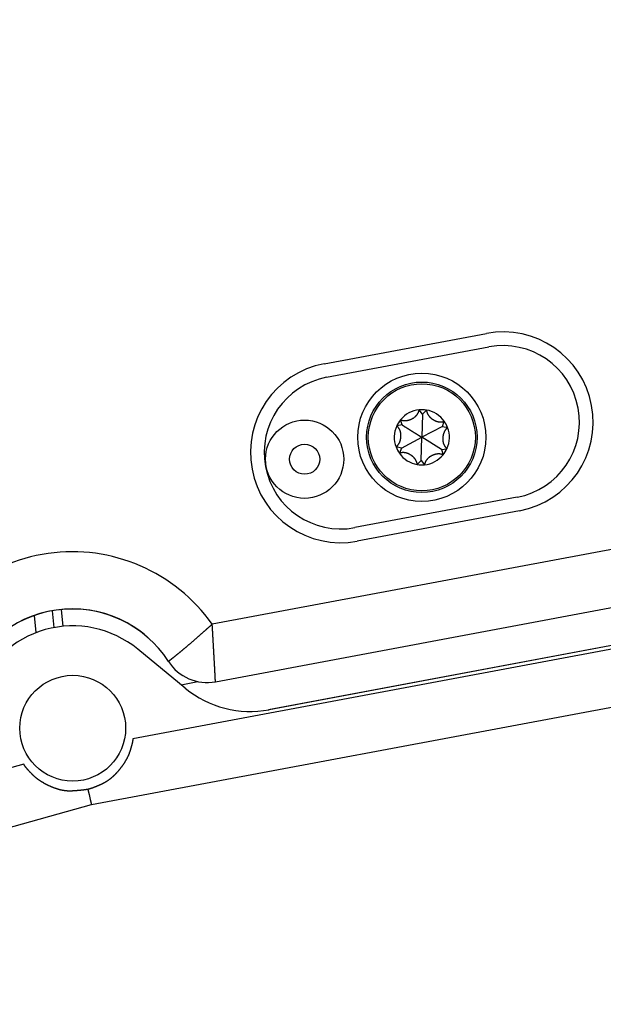
# Model space of a CAD drawing. Units: millimetres. Extents: x -1800 to 1800, y -2684 to 2667.
# Drawn here: x 176 to 224, y -1181 to -1099 of the extents above; entities that cross this region are included whole.
import ezdxf

# ---------------------------------------------------------------- set-up
doc = ezdxf.new("R2010")
doc.units = ezdxf.units.MM
doc.header["$LTSCALE"] = 101.6
doc.header["$MEASUREMENT"] = 0
doc.layers.add('DATA', color=7, linetype='CONTINUOUS')

msp = doc.modelspace()

# ---------------------------------------------------------------- linework, layer by layer
at = {"layer": 'DATA', "color": 7, "linetype": 'Continuous'}
for p, q in [((459.96, -1098.899), (191.872, -1149.099)), ((192.14, -1153.881), (462.153, -1103.321)), ((472.276, -1104.595), (196.594, -1156.207)), ((472.925, -1104.762), (185.277, -1158.615)), ((453.172, -1108.167), (196.536, -1156.218)), ((181.842, -1164.09), (473.799, -1109.43)), ((201.163, -1127.477), (214.645, -1124.952)), ((201.374, -1128.6), (214.855, -1126.076)), ((209.349, -1131.65), (209.061, -1131.299)), ((209.349, -1131.65), (209.283, -1133.58)), ((209.349, -1131.65), (209.659, -1131.319)), ((207.645, -1132.558), (207.514, -1132.124)), ((210.987, -1132.672), (211.147, -1132.247)), ((207.645, -1132.558), (207.197, -1132.631)), ((210.987, -1132.672), (209.283, -1133.58)), ((210.987, -1132.672), (211.429, -1132.775)), ((207.58, -1134.487), (209.283, -1133.58)), ((209.218, -1135.509), (209.283, -1133.58)), ((210.921, -1134.601), (209.283, -1133.58)), ((207.58, -1134.487), (207.138, -1134.384)), ((207.58, -1134.487), (207.419, -1134.912)), ((210.921, -1134.601), (211.369, -1134.528)), ((210.921, -1134.601), (211.053, -1135.035)), ((209.218, -1135.509), (208.907, -1135.84)), ((209.218, -1135.509), (209.505, -1135.86)), ((217.193, -1138.559), (203.711, -1141.083)), ((217.403, -1139.682), (203.922, -1142.207)), ((178.573, -1147.989), (178.711, -1149.388)), ((179.317, -1147.886), (179.454, -1149.281)), ((177.244, -1149.803), (177.104, -1148.375)), ((189.635, -1154.421), (185.679, -1151.172)), ((189.279, -1154.129), (190.67, -1153.868)), ((176.218, -1160.729), (121.195, -1176.097)), ((181.547, -1162.824), (181.644, -1163.24)), ((181.644, -1163.24), (181.743, -1163.663)), ((122.473, -1180.672), (181.842, -1164.09)), ((181.743, -1163.663), (181.842, -1164.09))]:
    msp.add_line(p, q, dxfattribs=at)
at = {"layer": 'DATA', "color": 7, "linetype": 'Continuous', "flags": 128}
for points in [[(207.514, -1132.124), (207.528, -1132.129), (207.542, -1132.135), (207.556, -1132.14), (207.571, -1132.145), (207.585, -1132.149), (207.599, -1132.154), (207.613, -1132.158), (207.628, -1132.162), (207.642, -1132.166), (207.656, -1132.169), (207.671, -1132.173), (207.685, -1132.176), (207.7, -1132.179), (207.714, -1132.181), (207.729, -1132.184), (207.743, -1132.186), (207.758, -1132.188), (207.772, -1132.19), (207.787, -1132.192), (207.802, -1132.193), (207.816, -1132.194), (207.831, -1132.195), (207.846, -1132.196), (207.861, -1132.196), (207.875, -1132.197), (207.89, -1132.197), (207.905, -1132.197), (207.92, -1132.196), (207.935, -1132.196), (207.95, -1132.195), (207.965, -1132.194), (207.98, -1132.193), (207.995, -1132.191), (208.01, -1132.19), (208.025, -1132.188), (208.04, -1132.186), (208.055, -1132.183), (208.07, -1132.181), (208.085, -1132.178), (208.1, -1132.175), (208.116, -1132.172), (208.131, -1132.169), (208.146, -1132.165), (208.161, -1132.161), (208.177, -1132.157), (208.192, -1132.153), (208.207, -1132.148), (208.223, -1132.144), (208.238, -1132.139), (208.254, -1132.134), (208.269, -1132.128), (208.285, -1132.123), (208.3, -1132.117), (208.316, -1132.111), (208.331, -1132.105), (208.347, -1132.098), (208.363, -1132.092), (208.378, -1132.085), (208.394, -1132.078), (208.41, -1132.07), (208.426, -1132.063), (208.441, -1132.055), (208.457, -1132.047), (208.473, -1132.039), (208.489, -1132.031), (208.504, -1132.022), (208.52, -1132.014), (208.535, -1132.005), (208.55, -1131.996), (208.564, -1131.988), (208.579, -1131.979), (208.593, -1131.969), (208.607, -1131.96), (208.621, -1131.951), (208.635, -1131.942), (208.648, -1131.932), (208.661, -1131.923), (208.674, -1131.913), (208.687, -1131.903), (208.7, -1131.893), (208.712, -1131.883), (208.724, -1131.873), (208.736, -1131.863), (208.748, -1131.853), (208.76, -1131.842), (208.771, -1131.832), (208.782, -1131.821), (208.793, -1131.811), (208.804, -1131.8), (208.815, -1131.789), (208.825, -1131.778), (208.835, -1131.767), (208.845, -1131.756), (208.855, -1131.744), (208.864, -1131.733), (208.874, -1131.721), (208.883, -1131.71), (208.892, -1131.698), (208.9, -1131.686), (208.909, -1131.674), (208.917, -1131.662), (208.925, -1131.65), (208.933, -1131.638), (208.94, -1131.626), (208.948, -1131.613), (208.955, -1131.601), (208.962, -1131.588), (208.969, -1131.575), (208.976, -1131.562), (208.982, -1131.55), (208.988, -1131.536), (208.994, -1131.523), (209, -1131.51), (209.005, -1131.497), (209.011, -1131.483), (209.016, -1131.47), (209.021, -1131.456), (209.026, -1131.442), (209.03, -1131.428), (209.034, -1131.414), (209.039, -1131.4), (209.042, -1131.386), (209.046, -1131.372), (209.05, -1131.358), (209.053, -1131.343), (209.056, -1131.328), (209.059, -1131.314), (209.061, -1131.299), (209.061, -1131.299)], [(209.659, -1131.319), (209.662, -1131.334), (209.664, -1131.349), (209.667, -1131.364), (209.67, -1131.379), (209.673, -1131.393), (209.676, -1131.408), (209.68, -1131.423), (209.683, -1131.437), (209.687, -1131.451), (209.691, -1131.466), (209.696, -1131.48), (209.7, -1131.494), (209.705, -1131.508), (209.71, -1131.522), (209.715, -1131.535), (209.72, -1131.549), (209.726, -1131.563), (209.731, -1131.576), (209.737, -1131.59), (209.743, -1131.603), (209.75, -1131.617), (209.756, -1131.63), (209.763, -1131.643), (209.77, -1131.656), (209.777, -1131.669), (209.784, -1131.682), (209.792, -1131.695), (209.8, -1131.707), (209.807, -1131.72), (209.816, -1131.732), (209.824, -1131.745), (209.832, -1131.757), (209.841, -1131.769), (209.85, -1131.782), (209.859, -1131.794), (209.869, -1131.806), (209.878, -1131.818), (209.888, -1131.83), (209.898, -1131.841), (209.908, -1131.853), (209.918, -1131.865), (209.929, -1131.876), (209.94, -1131.888), (209.951, -1131.899), (209.962, -1131.91), (209.973, -1131.921), (209.985, -1131.932), (209.996, -1131.943), (210.008, -1131.954), (210.021, -1131.965), (210.033, -1131.976), (210.046, -1131.986), (210.058, -1131.997), (210.071, -1132.007), (210.084, -1132.018), (210.098, -1132.028), (210.111, -1132.038), (210.125, -1132.049), (210.139, -1132.059), (210.153, -1132.069), (210.168, -1132.078), (210.182, -1132.088), (210.197, -1132.098), (210.212, -1132.108), (210.227, -1132.117), (210.242, -1132.126), (210.257, -1132.135), (210.272, -1132.144), (210.287, -1132.153), (210.302, -1132.161), (210.317, -1132.169), (210.332, -1132.177), (210.347, -1132.184), (210.362, -1132.192), (210.377, -1132.199), (210.392, -1132.206), (210.407, -1132.213), (210.422, -1132.219), (210.437, -1132.225), (210.452, -1132.231), (210.467, -1132.237), (210.481, -1132.243), (210.496, -1132.248), (210.511, -1132.253), (210.526, -1132.258), (210.541, -1132.262), (210.555, -1132.267), (210.57, -1132.271), (210.585, -1132.275), (210.6, -1132.278), (210.614, -1132.282), (210.629, -1132.285), (210.644, -1132.288), (210.658, -1132.291), (210.673, -1132.293), (210.688, -1132.296), (210.702, -1132.298), (210.717, -1132.3), (210.731, -1132.301), (210.746, -1132.303), (210.76, -1132.304), (210.775, -1132.305), (210.789, -1132.305), (210.804, -1132.306), (210.818, -1132.306), (210.833, -1132.306), (210.847, -1132.306), (210.862, -1132.305), (210.876, -1132.305), (210.891, -1132.304), (210.905, -1132.302), (210.919, -1132.301), (210.934, -1132.299), (210.948, -1132.298), (210.962, -1132.295), (210.977, -1132.293), (210.991, -1132.291), (211.005, -1132.288), (211.02, -1132.285), (211.034, -1132.282), (211.048, -1132.278), (211.062, -1132.274), (211.077, -1132.27), (211.091, -1132.266), (211.105, -1132.262), (211.119, -1132.257), (211.133, -1132.252), (211.147, -1132.247), (211.147, -1132.247)], [(207.138, -1134.384), (207.15, -1134.375), (207.161, -1134.365), (207.173, -1134.355), (207.184, -1134.345), (207.195, -1134.335), (207.206, -1134.325), (207.217, -1134.315), (207.228, -1134.304), (207.238, -1134.294), (207.248, -1134.283), (207.259, -1134.272), (207.268, -1134.261), (207.278, -1134.25), (207.288, -1134.239), (207.297, -1134.228), (207.306, -1134.216), (207.316, -1134.205), (207.324, -1134.193), (207.333, -1134.181), (207.342, -1134.169), (207.35, -1134.157), (207.358, -1134.145), (207.366, -1134.132), (207.374, -1134.12), (207.382, -1134.107), (207.389, -1134.095), (207.397, -1134.082), (207.404, -1134.069), (207.411, -1134.055), (207.417, -1134.042), (207.424, -1134.029), (207.43, -1134.015), (207.437, -1134.001), (207.443, -1133.988), (207.449, -1133.974), (207.454, -1133.959), (207.46, -1133.945), (207.465, -1133.931), (207.471, -1133.916), (207.476, -1133.902), (207.48, -1133.887), (207.485, -1133.872), (207.49, -1133.857), (207.494, -1133.842), (207.498, -1133.827), (207.502, -1133.811), (207.506, -1133.796), (207.51, -1133.78), (207.513, -1133.764), (207.516, -1133.748), (207.519, -1133.732), (207.522, -1133.716), (207.525, -1133.7), (207.528, -1133.683), (207.53, -1133.666), (207.532, -1133.65), (207.534, -1133.633), (207.536, -1133.616), (207.538, -1133.599), (207.54, -1133.581), (207.541, -1133.564), (207.542, -1133.547), (207.543, -1133.529), (207.544, -1133.511), (207.545, -1133.493), (207.545, -1133.476), (207.545, -1133.458), (207.545, -1133.441), (207.545, -1133.423), (207.545, -1133.406), (207.544, -1133.389), (207.544, -1133.372), (207.543, -1133.355), (207.542, -1133.339), (207.541, -1133.322), (207.539, -1133.306), (207.537, -1133.29), (207.536, -1133.274), (207.534, -1133.258), (207.531, -1133.242), (207.529, -1133.226), (207.526, -1133.21), (207.523, -1133.195), (207.52, -1133.18), (207.517, -1133.164), (207.514, -1133.149), (207.51, -1133.134), (207.506, -1133.119), (207.502, -1133.105), (207.498, -1133.09), (207.494, -1133.076), (207.489, -1133.061), (207.485, -1133.047), (207.48, -1133.033), (207.475, -1133.019), (207.469, -1133.005), (207.464, -1132.992), (207.458, -1132.978), (207.452, -1132.965), (207.446, -1132.951), (207.44, -1132.938), (207.433, -1132.925), (207.427, -1132.912), (207.42, -1132.899), (207.413, -1132.887), (207.405, -1132.874), (207.398, -1132.862), (207.39, -1132.85), (207.383, -1132.837), (207.375, -1132.825), (207.366, -1132.814), (207.358, -1132.802), (207.349, -1132.79), (207.341, -1132.779), (207.332, -1132.767), (207.322, -1132.756), (207.313, -1132.745), (207.303, -1132.734), (207.294, -1132.723), (207.284, -1132.712), (207.274, -1132.702), (207.263, -1132.691), (207.253, -1132.681), (207.242, -1132.671), (207.231, -1132.661), (207.22, -1132.651), (207.209, -1132.641), (207.197, -1132.631), (207.197, -1132.631)], [(207.645, -1132.558), (207.658, -1132.566), (207.671, -1132.574), (207.684, -1132.582), (207.697, -1132.591), (207.71, -1132.599), (207.723, -1132.607), (207.736, -1132.615), (207.749, -1132.623), (207.762, -1132.631), (207.776, -1132.639), (207.789, -1132.647), (207.802, -1132.656), (207.815, -1132.664), (207.828, -1132.672), (207.841, -1132.68), (207.854, -1132.688), (207.867, -1132.696), (207.88, -1132.704), (207.893, -1132.712), (207.906, -1132.72), (207.919, -1132.729), (207.932, -1132.737), (207.944, -1132.745), (207.957, -1132.753), (207.97, -1132.761), (207.983, -1132.769), (207.996, -1132.777), (208.009, -1132.785), (208.022, -1132.793), (208.035, -1132.801), (208.048, -1132.809), (208.061, -1132.817), (208.074, -1132.826), (208.087, -1132.834), (208.1, -1132.842), (208.113, -1132.85), (208.126, -1132.858), (208.139, -1132.866), (208.152, -1132.874), (208.165, -1132.882), (208.178, -1132.89), (208.19, -1132.898), (208.203, -1132.906), (208.216, -1132.914), (208.229, -1132.922), (208.242, -1132.93), (208.255, -1132.938), (208.268, -1132.946), (208.281, -1132.954), (208.294, -1132.963), (208.307, -1132.971), (208.32, -1132.979), (208.332, -1132.987), (208.345, -1132.995), (208.358, -1133.003), (208.371, -1133.011), (208.384, -1133.019), (208.397, -1133.027), (208.41, -1133.035), (208.422, -1133.043), (208.435, -1133.051), (208.448, -1133.059), (208.461, -1133.067), (208.474, -1133.075), (208.487, -1133.083), (208.5, -1133.091), (208.512, -1133.099), (208.525, -1133.107), (208.538, -1133.115), (208.551, -1133.123), (208.564, -1133.131), (208.576, -1133.139), (208.589, -1133.147), (208.602, -1133.155), (208.615, -1133.163), (208.628, -1133.171), (208.64, -1133.179), (208.653, -1133.187), (208.666, -1133.195), (208.679, -1133.203), (208.691, -1133.21), (208.704, -1133.218), (208.717, -1133.226), (208.73, -1133.234), (208.742, -1133.242), (208.755, -1133.25), (208.768, -1133.258), (208.78, -1133.266), (208.793, -1133.274), (208.806, -1133.282), (208.818, -1133.29), (208.831, -1133.298), (208.844, -1133.306), (208.856, -1133.313), (208.869, -1133.321), (208.882, -1133.329), (208.894, -1133.337), (208.907, -1133.345), (208.92, -1133.353), (208.932, -1133.361), (208.945, -1133.369), (208.958, -1133.376), (208.97, -1133.384), (208.983, -1133.392), (208.995, -1133.4), (209.008, -1133.408), (209.021, -1133.416), (209.033, -1133.424), (209.046, -1133.431), (209.058, -1133.439), (209.071, -1133.447), (209.083, -1133.455), (209.096, -1133.463), (209.108, -1133.471), (209.121, -1133.478), (209.133, -1133.486), (209.146, -1133.494), (209.158, -1133.502), (209.171, -1133.51), (209.183, -1133.517), (209.196, -1133.525), (209.208, -1133.533), (209.221, -1133.541), (209.233, -1133.548), (209.246, -1133.556), (209.258, -1133.564), (209.271, -1133.572), (209.283, -1133.58), (209.283, -1133.58)], [(211.429, -1132.775), (211.417, -1132.785), (211.405, -1132.794), (211.394, -1132.804), (211.382, -1132.814), (211.371, -1132.824), (211.36, -1132.834), (211.349, -1132.844), (211.339, -1132.855), (211.328, -1132.865), (211.318, -1132.876), (211.308, -1132.887), (211.298, -1132.898), (211.288, -1132.909), (211.279, -1132.92), (211.269, -1132.931), (211.26, -1132.943), (211.251, -1132.954), (211.242, -1132.966), (211.233, -1132.978), (211.225, -1132.99), (211.216, -1133.002), (211.208, -1133.014), (211.2, -1133.027), (211.192, -1133.039), (211.185, -1133.052), (211.177, -1133.065), (211.17, -1133.077), (211.163, -1133.091), (211.156, -1133.104), (211.149, -1133.117), (211.142, -1133.13), (211.136, -1133.144), (211.13, -1133.158), (211.124, -1133.172), (211.118, -1133.186), (211.112, -1133.2), (211.106, -1133.214), (211.101, -1133.228), (211.096, -1133.243), (211.091, -1133.257), (211.086, -1133.272), (211.081, -1133.287), (211.077, -1133.302), (211.072, -1133.317), (211.068, -1133.332), (211.064, -1133.348), (211.061, -1133.363), (211.057, -1133.379), (211.053, -1133.395), (211.05, -1133.411), (211.047, -1133.427), (211.044, -1133.443), (211.041, -1133.46), (211.039, -1133.476), (211.036, -1133.493), (211.034, -1133.509), (211.032, -1133.526), (211.03, -1133.543), (211.028, -1133.56), (211.027, -1133.578), (211.026, -1133.595), (211.024, -1133.613), (211.023, -1133.63), (211.023, -1133.648), (211.022, -1133.666), (211.021, -1133.684), (211.021, -1133.701), (211.021, -1133.718), (211.021, -1133.736), (211.021, -1133.753), (211.022, -1133.77), (211.023, -1133.787), (211.024, -1133.804), (211.025, -1133.82), (211.026, -1133.837), (211.027, -1133.853), (211.029, -1133.869), (211.031, -1133.886), (211.033, -1133.902), (211.035, -1133.917), (211.038, -1133.933), (211.04, -1133.949), (211.043, -1133.964), (211.046, -1133.98), (211.049, -1133.995), (211.053, -1134.01), (211.056, -1134.025), (211.06, -1134.04), (211.064, -1134.054), (211.068, -1134.069), (211.073, -1134.083), (211.077, -1134.098), (211.082, -1134.112), (211.087, -1134.126), (211.092, -1134.14), (211.097, -1134.154), (211.103, -1134.167), (211.108, -1134.181), (211.114, -1134.194), (211.12, -1134.208), (211.127, -1134.221), (211.133, -1134.234), (211.14, -1134.247), (211.147, -1134.26), (211.154, -1134.272), (211.161, -1134.285), (211.168, -1134.297), (211.176, -1134.309), (211.184, -1134.322), (211.192, -1134.334), (211.2, -1134.346), (211.209, -1134.357), (211.217, -1134.369), (211.226, -1134.38), (211.235, -1134.392), (211.244, -1134.403), (211.253, -1134.414), (211.263, -1134.425), (211.273, -1134.436), (211.283, -1134.447), (211.293, -1134.457), (211.303, -1134.468), (211.314, -1134.478), (211.324, -1134.488), (211.335, -1134.498), (211.346, -1134.508), (211.358, -1134.518), (211.369, -1134.528), (211.369, -1134.528)], [(208.907, -1135.84), (208.905, -1135.825), (208.902, -1135.81), (208.9, -1135.795), (208.897, -1135.78), (208.894, -1135.766), (208.89, -1135.751), (208.887, -1135.737), (208.883, -1135.722), (208.879, -1135.708), (208.875, -1135.694), (208.871, -1135.679), (208.866, -1135.665), (208.862, -1135.651), (208.857, -1135.637), (208.852, -1135.624), (208.846, -1135.61), (208.841, -1135.596), (208.835, -1135.583), (208.829, -1135.569), (208.823, -1135.556), (208.817, -1135.543), (208.81, -1135.529), (208.804, -1135.516), (208.797, -1135.503), (208.79, -1135.49), (208.782, -1135.477), (208.775, -1135.465), (208.767, -1135.452), (208.759, -1135.439), (208.751, -1135.427), (208.743, -1135.414), (208.734, -1135.402), (208.725, -1135.39), (208.716, -1135.377), (208.707, -1135.365), (208.698, -1135.353), (208.688, -1135.341), (208.679, -1135.329), (208.669, -1135.318), (208.658, -1135.306), (208.648, -1135.294), (208.638, -1135.283), (208.627, -1135.272), (208.616, -1135.26), (208.605, -1135.249), (208.593, -1135.238), (208.582, -1135.227), (208.57, -1135.216), (208.558, -1135.205), (208.546, -1135.194), (208.533, -1135.183), (208.521, -1135.173), (208.508, -1135.162), (208.495, -1135.152), (208.482, -1135.141), (208.469, -1135.131), (208.455, -1135.121), (208.441, -1135.111), (208.427, -1135.1), (208.413, -1135.091), (208.399, -1135.081), (208.384, -1135.071), (208.369, -1135.061), (208.354, -1135.052), (208.339, -1135.042), (208.324, -1135.033), (208.309, -1135.024), (208.294, -1135.015), (208.279, -1135.007), (208.264, -1134.998), (208.249, -1134.99), (208.234, -1134.982), (208.219, -1134.975), (208.204, -1134.967), (208.189, -1134.96), (208.174, -1134.953), (208.159, -1134.947), (208.144, -1134.94), (208.13, -1134.934), (208.115, -1134.928), (208.1, -1134.922), (208.085, -1134.917), (208.07, -1134.911), (208.055, -1134.906), (208.041, -1134.901), (208.026, -1134.897), (208.011, -1134.892), (207.996, -1134.888), (207.982, -1134.884), (207.967, -1134.881), (207.952, -1134.877), (207.938, -1134.874), (207.923, -1134.871), (207.908, -1134.868), (207.894, -1134.866), (207.879, -1134.863), (207.864, -1134.861), (207.85, -1134.859), (207.835, -1134.858), (207.821, -1134.856), (207.806, -1134.855), (207.792, -1134.854), (207.777, -1134.854), (207.763, -1134.853), (207.748, -1134.853), (207.734, -1134.853), (207.719, -1134.853), (207.705, -1134.854), (207.69, -1134.855), (207.676, -1134.855), (207.661, -1134.857), (207.647, -1134.858), (207.633, -1134.86), (207.618, -1134.862), (207.604, -1134.864), (207.59, -1134.866), (207.575, -1134.868), (207.561, -1134.871), (207.547, -1134.874), (207.533, -1134.878), (207.518, -1134.881), (207.504, -1134.885), (207.49, -1134.889), (207.476, -1134.893), (207.462, -1134.897), (207.447, -1134.902), (207.433, -1134.907), (207.419, -1134.912), (207.419, -1134.912)], [(211.053, -1135.035), (211.039, -1135.03), (211.024, -1135.025), (211.01, -1135.019), (210.996, -1135.015), (210.982, -1135.01), (210.967, -1135.005), (210.953, -1135.001), (210.939, -1134.997), (210.924, -1134.993), (210.91, -1134.99), (210.896, -1134.987), (210.881, -1134.983), (210.867, -1134.98), (210.852, -1134.978), (210.838, -1134.975), (210.823, -1134.973), (210.809, -1134.971), (210.794, -1134.969), (210.779, -1134.968), (210.765, -1134.966), (210.75, -1134.965), (210.735, -1134.964), (210.721, -1134.963), (210.706, -1134.963), (210.691, -1134.962), (210.676, -1134.962), (210.661, -1134.962), (210.647, -1134.963), (210.632, -1134.963), (210.617, -1134.964), (210.602, -1134.965), (210.587, -1134.966), (210.572, -1134.968), (210.557, -1134.969), (210.542, -1134.971), (210.527, -1134.973), (210.512, -1134.976), (210.496, -1134.978), (210.481, -1134.981), (210.466, -1134.984), (210.451, -1134.987), (210.436, -1134.99), (210.42, -1134.994), (210.405, -1134.998), (210.39, -1135.002), (210.374, -1135.006), (210.359, -1135.011), (210.344, -1135.015), (210.328, -1135.02), (210.313, -1135.025), (210.297, -1135.031), (210.282, -1135.036), (210.266, -1135.042), (210.251, -1135.048), (210.235, -1135.054), (210.219, -1135.061), (210.204, -1135.067), (210.188, -1135.074), (210.172, -1135.081), (210.157, -1135.089), (210.141, -1135.096), (210.125, -1135.104), (210.109, -1135.112), (210.094, -1135.12), (210.078, -1135.128), (210.062, -1135.137), (210.047, -1135.145), (210.032, -1135.154), (210.017, -1135.163), (210.002, -1135.172), (209.988, -1135.181), (209.973, -1135.19), (209.959, -1135.199), (209.945, -1135.208), (209.932, -1135.217), (209.918, -1135.227), (209.905, -1135.236), (209.892, -1135.246), (209.879, -1135.256), (209.867, -1135.266), (209.854, -1135.276), (209.842, -1135.286), (209.83, -1135.296), (209.818, -1135.306), (209.807, -1135.317), (209.795, -1135.327), (209.784, -1135.338), (209.773, -1135.348), (209.762, -1135.359), (209.752, -1135.37), (209.741, -1135.381), (209.731, -1135.392), (209.721, -1135.403), (209.712, -1135.415), (209.702, -1135.426), (209.693, -1135.438), (209.684, -1135.449), (209.675, -1135.461), (209.666, -1135.473), (209.658, -1135.485), (209.65, -1135.497), (209.641, -1135.509), (209.634, -1135.521), (209.626, -1135.533), (209.619, -1135.546), (209.611, -1135.558), (209.604, -1135.571), (209.597, -1135.584), (209.591, -1135.597), (209.585, -1135.61), (209.578, -1135.623), (209.572, -1135.636), (209.567, -1135.649), (209.561, -1135.662), (209.556, -1135.676), (209.551, -1135.689), (209.546, -1135.703), (209.541, -1135.717), (209.536, -1135.731), (209.532, -1135.745), (209.528, -1135.759), (209.524, -1135.773), (209.52, -1135.787), (209.517, -1135.802), (209.514, -1135.816), (209.51, -1135.831), (209.508, -1135.845), (209.505, -1135.86), (209.505, -1135.86)], [(191.872, -1149.099), (191.85, -1149.119), (191.828, -1149.139), (191.806, -1149.159), (191.784, -1149.179), (191.762, -1149.199), (191.74, -1149.22), (191.717, -1149.24), (191.694, -1149.261), (191.672, -1149.281), (191.649, -1149.302), (191.625, -1149.323), (191.602, -1149.345), (191.578, -1149.366), (191.555, -1149.387), (191.531, -1149.409), (191.507, -1149.43), (191.482, -1149.452), (191.458, -1149.474), (191.433, -1149.496), (191.409, -1149.518), (191.384, -1149.54), (191.359, -1149.563), (191.333, -1149.585), (191.308, -1149.608), (191.282, -1149.631), (191.256, -1149.654), (191.231, -1149.677), (191.204, -1149.7), (191.178, -1149.723), (191.152, -1149.747), (191.125, -1149.77), (191.098, -1149.794), (191.071, -1149.818), (191.044, -1149.842), (191.017, -1149.866), (190.989, -1149.89), (190.962, -1149.914), (190.934, -1149.938), (190.906, -1149.963), (190.878, -1149.988), (190.85, -1150.012), (190.821, -1150.037), (190.792, -1150.062), (190.764, -1150.088), (190.735, -1150.113), (190.706, -1150.138), (190.676, -1150.164), (190.647, -1150.19), (190.617, -1150.215), (190.587, -1150.241), (190.557, -1150.267), (190.527, -1150.294), (190.497, -1150.32), (190.466, -1150.346), (190.436, -1150.373), (190.405, -1150.4), (190.374, -1150.426), (190.343, -1150.453), (190.311, -1150.481), (190.28, -1150.508), (190.248, -1150.535), (190.216, -1150.562), (190.184, -1150.59), (190.152, -1150.618), (190.12, -1150.645), (190.088, -1150.673), (190.057, -1150.7), (190.025, -1150.727), (189.994, -1150.753), (189.964, -1150.779), (189.933, -1150.805), (189.903, -1150.831), (189.874, -1150.856), (189.844, -1150.882), (189.815, -1150.907), (189.786, -1150.931), (189.758, -1150.955), (189.73, -1150.979), (189.702, -1151.003), (189.674, -1151.027), (189.647, -1151.05), (189.62, -1151.073), (189.593, -1151.095), (189.567, -1151.118), (189.541, -1151.14), (189.515, -1151.162), (189.49, -1151.183), (189.465, -1151.205), (189.44, -1151.226), (189.415, -1151.246), (189.391, -1151.267), (189.367, -1151.287), (189.343, -1151.307), (189.32, -1151.326), (189.297, -1151.346), (189.274, -1151.365), (189.252, -1151.384), (189.229, -1151.402), (189.208, -1151.42), (189.186, -1151.438), (189.165, -1151.456), (189.144, -1151.473), (189.123, -1151.491), (189.103, -1151.507), (189.083, -1151.524), (189.063, -1151.54), (189.044, -1151.556), (189.025, -1151.572), (189.006, -1151.588), (188.987, -1151.603), (188.969, -1151.618), (188.951, -1151.632), (188.934, -1151.647), (188.916, -1151.661), (188.899, -1151.675), (188.883, -1151.688), (188.866, -1151.701), (188.85, -1151.714), (188.834, -1151.727), (188.819, -1151.74), (188.804, -1151.752), (188.789, -1151.764), (188.774, -1151.775), (188.76, -1151.787), (188.746, -1151.798), (188.732, -1151.808), (188.719, -1151.819), (188.706, -1151.829), (188.693, -1151.839), (188.68, -1151.849), (188.668, -1151.859), (188.655, -1151.868), (188.643, -1151.878), (188.631, -1151.887), (188.619, -1151.896), (188.608, -1151.906), (188.596, -1151.914), (188.585, -1151.923), (188.574, -1151.932), (188.563, -1151.94), (188.552, -1151.949), (188.542, -1151.957), (188.531, -1151.965), (188.521, -1151.973), (188.511, -1151.981), (188.501, -1151.989), (188.491, -1151.996), (188.482, -1152.004), (188.473, -1152.011), (188.463, -1152.018), (188.454, -1152.025), (188.445, -1152.032), (188.437, -1152.039), (188.428, -1152.046), (188.42, -1152.052), (188.412, -1152.059), (188.404, -1152.065), (188.396, -1152.071), (188.388, -1152.077), (188.381, -1152.083), (188.374, -1152.088), (188.367, -1152.094), (188.36, -1152.099), (188.353, -1152.105), (188.346, -1152.11), (188.34, -1152.115), (188.334, -1152.12), (188.328, -1152.124), (188.322, -1152.129), (188.316, -1152.133), (188.31, -1152.138), (188.305, -1152.142), (188.3, -1152.146), (188.295, -1152.15), (188.29, -1152.154), (188.285, -1152.157), (188.281, -1152.161), (188.276, -1152.164), (188.272, -1152.168), (188.268, -1152.171), (188.264, -1152.174), (188.261, -1152.177), (188.257, -1152.179), (188.254, -1152.182), (188.251, -1152.184), (188.248, -1152.187), (188.245, -1152.189), (188.243, -1152.191), (188.24, -1152.193), (188.238, -1152.194), (188.236, -1152.196), (188.234, -1152.197), (188.234, -1152.197)], [(192.14, -1153.881), (192.139, -1153.879), (192.139, -1153.876), (192.139, -1153.873), (192.139, -1153.87), (192.139, -1153.867), (192.139, -1153.863), (192.138, -1153.86), (192.138, -1153.856), (192.138, -1153.852), (192.138, -1153.847), (192.138, -1153.842), (192.137, -1153.838), (192.137, -1153.833), (192.137, -1153.827), (192.136, -1153.822), (192.136, -1153.816), (192.136, -1153.81), (192.136, -1153.804), (192.135, -1153.797), (192.135, -1153.791), (192.134, -1153.784), (192.134, -1153.777), (192.134, -1153.769), (192.133, -1153.762), (192.133, -1153.754), (192.132, -1153.746), (192.132, -1153.738), (192.132, -1153.73), (192.131, -1153.721), (192.131, -1153.712), (192.13, -1153.703), (192.13, -1153.694), (192.129, -1153.684), (192.129, -1153.675), (192.128, -1153.665), (192.128, -1153.654), (192.127, -1153.644), (192.127, -1153.633), (192.126, -1153.623), (192.125, -1153.611), (192.125, -1153.6), (192.124, -1153.589), (192.124, -1153.577), (192.123, -1153.565), (192.122, -1153.553), (192.122, -1153.54), (192.121, -1153.528), (192.12, -1153.515), (192.12, -1153.502), (192.119, -1153.489), (192.118, -1153.475), (192.118, -1153.461), (192.117, -1153.447), (192.116, -1153.433), (192.115, -1153.419), (192.115, -1153.404), (192.114, -1153.389), (192.113, -1153.374), (192.112, -1153.359), (192.111, -1153.344), (192.111, -1153.328), (192.11, -1153.312), (192.109, -1153.296), (192.108, -1153.279), (192.107, -1153.263), (192.106, -1153.246), (192.105, -1153.228), (192.104, -1153.21), (192.103, -1153.192), (192.102, -1153.173), (192.101, -1153.154), (192.1, -1153.134), (192.099, -1153.115), (192.098, -1153.094), (192.097, -1153.073), (192.096, -1153.052), (192.095, -1153.031), (192.093, -1153.009), (192.092, -1152.986), (192.091, -1152.963), (192.09, -1152.94), (192.088, -1152.917), (192.087, -1152.893), (192.086, -1152.868), (192.084, -1152.843), (192.083, -1152.818), (192.082, -1152.793), (192.08, -1152.767), (192.079, -1152.74), (192.077, -1152.713), (192.076, -1152.686), (192.074, -1152.658), (192.073, -1152.63), (192.071, -1152.602), (192.07, -1152.573), (192.068, -1152.543), (192.066, -1152.514), (192.065, -1152.484), (192.063, -1152.453), (192.061, -1152.422), (192.059, -1152.391), (192.058, -1152.359), (192.056, -1152.327), (192.054, -1152.294), (192.052, -1152.262), (192.05, -1152.228), (192.049, -1152.194), (192.047, -1152.16), (192.045, -1152.126), (192.043, -1152.091), (192.041, -1152.055), (192.039, -1152.019), (192.037, -1151.983), (192.035, -1151.947), (192.033, -1151.91), (192.03, -1151.872), (192.028, -1151.834), (192.026, -1151.796), (192.024, -1151.757), (192.022, -1151.718), (192.02, -1151.679), (192.017, -1151.639), (192.015, -1151.599), (192.013, -1151.558), (192.01, -1151.517), (192.008, -1151.475), (192.006, -1151.434), (192.003, -1151.391), (192.001, -1151.349), (191.999, -1151.307), (191.996, -1151.265), (191.994, -1151.223), (191.992, -1151.181), (191.989, -1151.14), (191.987, -1151.099), (191.985, -1151.058), (191.982, -1151.017), (191.98, -1150.977), (191.978, -1150.936), (191.975, -1150.896), (191.973, -1150.856), (191.971, -1150.817), (191.969, -1150.777), (191.966, -1150.738), (191.964, -1150.699), (191.962, -1150.66), (191.96, -1150.621), (191.958, -1150.583), (191.955, -1150.545), (191.953, -1150.507), (191.951, -1150.469), (191.949, -1150.431), (191.947, -1150.394), (191.945, -1150.357), (191.942, -1150.32), (191.94, -1150.283), (191.938, -1150.246), (191.936, -1150.21), (191.934, -1150.174), (191.932, -1150.138), (191.93, -1150.102), (191.928, -1150.067), (191.926, -1150.032), (191.924, -1149.996), (191.922, -1149.962), (191.92, -1149.927), (191.918, -1149.892), (191.916, -1149.858), (191.914, -1149.824), (191.912, -1149.79), (191.91, -1149.757), (191.908, -1149.723), (191.906, -1149.69), (191.904, -1149.657), (191.902, -1149.624), (191.9, -1149.592), (191.899, -1149.559), (191.897, -1149.527), (191.895, -1149.495), (191.893, -1149.464), (191.891, -1149.432), (191.889, -1149.401), (191.887, -1149.37), (191.886, -1149.339), (191.884, -1149.308), (191.882, -1149.278), (191.88, -1149.247), (191.879, -1149.217), (191.877, -1149.187), (191.875, -1149.158), (191.873, -1149.128), (191.872, -1149.099), (191.872, -1149.099)], [(185.277, -1158.615), (185.277, -1158.616), (185.277, -1158.618), (185.277, -1158.62), (185.277, -1158.621), (185.276, -1158.623), (185.276, -1158.625), (185.276, -1158.627), (185.276, -1158.629), (185.276, -1158.631), (185.275, -1158.633), (185.275, -1158.635), (185.275, -1158.637), (185.275, -1158.639), (185.275, -1158.641), (185.274, -1158.644), (185.274, -1158.646), (185.274, -1158.648), (185.274, -1158.651), (185.273, -1158.653), (185.273, -1158.656), (185.273, -1158.658), (185.273, -1158.661), (185.273, -1158.664), (185.272, -1158.666), (185.272, -1158.669), (185.272, -1158.672), (185.271, -1158.675), (185.271, -1158.678), (185.271, -1158.681), (185.271, -1158.684), (185.27, -1158.687), (185.27, -1158.69), (185.27, -1158.693), (185.27, -1158.697), (185.269, -1158.7), (185.269, -1158.703), (185.269, -1158.706), (185.268, -1158.71), (185.268, -1158.713), (185.268, -1158.717), (185.267, -1158.72), (185.267, -1158.724), (185.267, -1158.728), (185.266, -1158.732), (185.266, -1158.735), (185.266, -1158.739), (185.265, -1158.743), (185.265, -1158.747), (185.265, -1158.751), (185.264, -1158.755), (185.264, -1158.759), (185.263, -1158.763), (185.263, -1158.767), (185.263, -1158.771), (185.262, -1158.776), (185.262, -1158.78), (185.262, -1158.784), (185.261, -1158.789), (185.261, -1158.793), (185.26, -1158.798), (185.26, -1158.802), (185.259, -1158.807), (185.259, -1158.812), (185.259, -1158.816), (185.258, -1158.821), (185.258, -1158.826), (185.257, -1158.832), (185.256, -1158.838), (185.255, -1158.844), (185.254, -1158.85), (185.253, -1158.856), (185.252, -1158.863), (185.251, -1158.87), (185.249, -1158.878), (185.248, -1158.885), (185.246, -1158.893), (185.244, -1158.901), (185.243, -1158.91), (185.241, -1158.918), (185.239, -1158.927), (185.237, -1158.937), (185.234, -1158.946), (185.232, -1158.956), (185.23, -1158.966), (185.227, -1158.976), (185.225, -1158.987), (185.222, -1158.998), (185.219, -1159.009), (185.216, -1159.021), (185.213, -1159.032), (185.21, -1159.044), (185.207, -1159.056), (185.203, -1159.069), (185.2, -1159.082), (185.196, -1159.095), (185.193, -1159.108), (185.189, -1159.122), (185.185, -1159.136), (185.181, -1159.15), (185.177, -1159.165), (185.173, -1159.179), (185.169, -1159.194), (185.164, -1159.21), (185.16, -1159.225), (185.155, -1159.241), (185.151, -1159.257), (185.146, -1159.273), (185.141, -1159.29), (185.136, -1159.307), (185.131, -1159.324), (185.126, -1159.342), (185.121, -1159.359), (185.115, -1159.377), (185.11, -1159.396), (185.104, -1159.414), (185.098, -1159.433), (185.093, -1159.452), (185.087, -1159.472), (185.081, -1159.491), (185.075, -1159.511), (185.069, -1159.532), (185.062, -1159.552), (185.056, -1159.573), (185.049, -1159.594), (185.043, -1159.615), (185.036, -1159.637), (185.029, -1159.659), (185.022, -1159.681), (185.015, -1159.703), (185.008, -1159.725), (185, -1159.748), (184.993, -1159.77), (184.985, -1159.793), (184.977, -1159.815), (184.969, -1159.838), (184.96, -1159.86), (184.951, -1159.883), (184.942, -1159.905), (184.933, -1159.928), (184.924, -1159.951), (184.914, -1159.974), (184.905, -1159.996), (184.895, -1160.019), (184.885, -1160.042), (184.874, -1160.065), (184.864, -1160.088), (184.853, -1160.111), (184.842, -1160.134), (184.831, -1160.157), (184.819, -1160.18), (184.808, -1160.203), (184.796, -1160.227), (184.784, -1160.25), (184.772, -1160.273), (184.759, -1160.297), (184.747, -1160.32), (184.734, -1160.343), (184.721, -1160.367), (184.707, -1160.39), (184.694, -1160.414), (184.68, -1160.437), (184.666, -1160.461), (184.652, -1160.485), (184.638, -1160.508), (184.624, -1160.532), (184.609, -1160.556), (184.594, -1160.58), (184.579, -1160.604), (184.564, -1160.627), (184.548, -1160.651), (184.532, -1160.675), (184.516, -1160.699), (184.5, -1160.723), (184.484, -1160.748), (184.467, -1160.772), (184.451, -1160.796), (184.434, -1160.82), (184.416, -1160.844), (184.399, -1160.869), (184.381, -1160.893), (184.364, -1160.917), (184.346, -1160.942), (184.328, -1160.966), (184.309, -1160.991), (184.29, -1161.015), (184.272, -1161.04), (184.253, -1161.064), (184.233, -1161.089), (184.214, -1161.114), (184.194, -1161.139), (184.174, -1161.163), (184.154, -1161.188), (184.134, -1161.213), (184.114, -1161.237), (184.094, -1161.262), (184.073, -1161.286), (184.053, -1161.31), (184.033, -1161.333), (184.012, -1161.357), (183.992, -1161.38), (183.971, -1161.403), (183.951, -1161.426), (183.93, -1161.448), (183.91, -1161.471), (183.889, -1161.493), (183.868, -1161.515), (183.848, -1161.537), (183.827, -1161.558), (183.806, -1161.579), (183.785, -1161.601), (183.764, -1161.621), (183.743, -1161.642), (183.722, -1161.662), (183.701, -1161.683), (183.68, -1161.703), (183.659, -1161.723), (183.638, -1161.742), (183.617, -1161.761), (183.596, -1161.781), (183.575, -1161.8), (183.553, -1161.818), (183.532, -1161.837), (183.511, -1161.855), (183.489, -1161.873), (183.468, -1161.891), (183.446, -1161.909), (183.425, -1161.926), (183.403, -1161.943), (183.382, -1161.96), (183.36, -1161.977), (183.339, -1161.994), (183.317, -1162.01), (183.295, -1162.026), (183.273, -1162.042), (183.251, -1162.058), (183.23, -1162.073), (183.208, -1162.089), (183.186, -1162.104), (183.164, -1162.119), (183.142, -1162.133), (183.12, -1162.148), (183.098, -1162.162), (183.076, -1162.176), (183.053, -1162.19), (183.031, -1162.203), (183.009, -1162.217), (182.987, -1162.23), (182.964, -1162.243), (182.942, -1162.255), (182.92, -1162.268), (182.897, -1162.28), (182.875, -1162.292), (182.852, -1162.304), (182.83, -1162.316), (182.807, -1162.327), (182.784, -1162.338), (182.762, -1162.349), (182.739, -1162.36), (182.717, -1162.371), (182.695, -1162.382), (182.672, -1162.393), (182.65, -1162.403), (182.628, -1162.413), (182.606, -1162.424), (182.585, -1162.434), (182.563, -1162.444), (182.541, -1162.454), (182.52, -1162.464), (182.499, -1162.473), (182.477, -1162.483), (182.456, -1162.493), (182.435, -1162.502), (182.414, -1162.511), (182.393, -1162.52), (182.373, -1162.53), (182.352, -1162.538), (182.332, -1162.547), (182.311, -1162.556), (182.291, -1162.565), (182.271, -1162.573), (182.251, -1162.582), (182.231, -1162.59), (182.211, -1162.598), (182.191, -1162.606), (182.171, -1162.614), (182.152, -1162.622), (182.132, -1162.63), (182.113, -1162.637), (182.093, -1162.645), (182.074, -1162.652), (182.055, -1162.66), (182.036, -1162.667), (182.017, -1162.674), (181.999, -1162.681), (181.98, -1162.688), (181.961, -1162.695), (181.943, -1162.701), (181.925, -1162.708), (181.906, -1162.714), (181.888, -1162.72), (181.87, -1162.727), (181.852, -1162.733), (181.834, -1162.739), (181.817, -1162.745), (181.799, -1162.75), (181.782, -1162.756), (181.764, -1162.762), (181.747, -1162.767), (181.73, -1162.772), (181.713, -1162.778), (181.696, -1162.783), (181.679, -1162.788), (181.662, -1162.793), (181.645, -1162.797), (181.629, -1162.802), (181.612, -1162.806), (181.596, -1162.811), (181.579, -1162.815), (181.563, -1162.819), (181.547, -1162.824), (181.547, -1162.824)], [(181.547, -1162.824), (181.531, -1162.826), (181.514, -1162.829), (181.497, -1162.832), (181.48, -1162.834), (181.462, -1162.837), (181.445, -1162.84), (181.427, -1162.842), (181.41, -1162.845), (181.392, -1162.847), (181.374, -1162.85), (181.356, -1162.852), (181.338, -1162.855), (181.319, -1162.857), (181.301, -1162.86), (181.282, -1162.862), (181.264, -1162.865), (181.245, -1162.867), (181.226, -1162.87), (181.206, -1162.872), (181.187, -1162.874), (181.168, -1162.877), (181.148, -1162.879), (181.128, -1162.881), (181.109, -1162.883), (181.089, -1162.886), (181.069, -1162.888), (181.048, -1162.89), (181.028, -1162.892), (181.007, -1162.895), (180.987, -1162.897), (180.966, -1162.899), (180.945, -1162.901), (180.924, -1162.903), (180.903, -1162.905), (180.881, -1162.907), (180.86, -1162.909), (180.838, -1162.911), (180.817, -1162.913), (180.795, -1162.915), (180.773, -1162.917), (180.75, -1162.919), (180.728, -1162.921), (180.706, -1162.923), (180.683, -1162.925), (180.66, -1162.927), (180.638, -1162.929), (180.615, -1162.931), (180.592, -1162.933), (180.568, -1162.934), (180.545, -1162.936), (180.521, -1162.938), (180.498, -1162.94), (180.474, -1162.941), (180.45, -1162.943), (180.426, -1162.945), (180.402, -1162.946), (180.377, -1162.948), (180.353, -1162.95), (180.328, -1162.951), (180.304, -1162.953), (180.279, -1162.955), (180.254, -1162.956), (180.228, -1162.958), (180.203, -1162.959), (180.178, -1162.961), (180.152, -1162.962), (180.127, -1162.963), (180.101, -1162.963), (180.075, -1162.964), (180.05, -1162.964), (180.024, -1162.964), (179.998, -1162.964), (179.972, -1162.963), (179.946, -1162.963), (179.92, -1162.962), (179.894, -1162.96), (179.867, -1162.959), (179.841, -1162.957), (179.814, -1162.955), (179.788, -1162.953), (179.761, -1162.951), (179.735, -1162.948), (179.708, -1162.945), (179.681, -1162.942), (179.654, -1162.939), (179.627, -1162.935), (179.6, -1162.932), (179.573, -1162.928), (179.546, -1162.923), (179.519, -1162.919), (179.492, -1162.914), (179.464, -1162.909), (179.437, -1162.904), (179.409, -1162.898), (179.382, -1162.893), (179.354, -1162.887), (179.326, -1162.881), (179.298, -1162.874), (179.27, -1162.868), (179.243, -1162.861), (179.214, -1162.854), (179.186, -1162.846), (179.158, -1162.839), (179.13, -1162.831), (179.102, -1162.823), (179.073, -1162.815), (179.045, -1162.806), (179.016, -1162.797), (178.987, -1162.788), (178.959, -1162.779), (178.93, -1162.77), (178.901, -1162.76), (178.872, -1162.75), (178.843, -1162.74), (178.814, -1162.729), (178.785, -1162.719), (178.756, -1162.708), (178.727, -1162.697), (178.697, -1162.685), (178.668, -1162.674), (178.638, -1162.662), (178.609, -1162.65), (178.579, -1162.638), (178.549, -1162.625), (178.519, -1162.612), (178.49, -1162.599), (178.46, -1162.586), (178.43, -1162.573), (178.4, -1162.559), (178.37, -1162.545), (178.34, -1162.532), (178.311, -1162.518), (178.282, -1162.504), (178.253, -1162.49), (178.224, -1162.476), (178.196, -1162.462), (178.168, -1162.448), (178.14, -1162.434), (178.112, -1162.42), (178.084, -1162.406), (178.057, -1162.392), (178.03, -1162.377), (178.003, -1162.363), (177.976, -1162.349), (177.949, -1162.334), (177.923, -1162.32), (177.897, -1162.305), (177.871, -1162.29), (177.845, -1162.276), (177.82, -1162.261), (177.795, -1162.246), (177.77, -1162.232), (177.745, -1162.217), (177.72, -1162.202), (177.696, -1162.187), (177.672, -1162.172), (177.648, -1162.157), (177.624, -1162.142), (177.6, -1162.127), (177.577, -1162.111), (177.554, -1162.096), (177.531, -1162.081), (177.508, -1162.065), (177.486, -1162.05), (177.464, -1162.035), (177.442, -1162.019), (177.42, -1162.004), (177.398, -1161.988), (177.377, -1161.972), (177.356, -1161.957), (177.335, -1161.941), (177.314, -1161.925), (177.293, -1161.909), (177.273, -1161.893), (177.253, -1161.877), (177.233, -1161.861), (177.213, -1161.845), (177.194, -1161.829), (177.174, -1161.813), (177.155, -1161.797), (177.137, -1161.78), (177.118, -1161.764), (177.1, -1161.748), (177.081, -1161.731), (177.063, -1161.715), (177.046, -1161.698), (177.028, -1161.682), (177.011, -1161.665), (176.994, -1161.648), (176.977, -1161.632), (176.96, -1161.615), (176.943, -1161.598), (176.927, -1161.581), (176.911, -1161.565), (176.895, -1161.548), (176.88, -1161.532), (176.864, -1161.516), (176.849, -1161.5), (176.834, -1161.484), (176.819, -1161.469), (176.804, -1161.454), (176.79, -1161.439), (176.776, -1161.424), (176.762, -1161.409), (176.748, -1161.394), (176.734, -1161.38), (176.721, -1161.366), (176.708, -1161.352), (176.695, -1161.338), (176.682, -1161.324), (176.67, -1161.311), (176.657, -1161.298), (176.645, -1161.285), (176.633, -1161.272), (176.622, -1161.259), (176.61, -1161.246), (176.599, -1161.234), (176.588, -1161.222), (176.577, -1161.21), (176.566, -1161.198), (176.556, -1161.187), (176.546, -1161.175), (176.536, -1161.164), (176.526, -1161.153), (176.516, -1161.142), (176.507, -1161.131), (176.497, -1161.121), (176.488, -1161.111), (176.48, -1161.101), (176.471, -1161.091), (176.463, -1161.081), (176.454, -1161.071), (176.447, -1161.062), (176.439, -1161.053), (176.431, -1161.044), (176.424, -1161.035), (176.417, -1161.026), (176.41, -1161.018), (176.403, -1161.01), (176.397, -1161.001), (176.39, -1160.994), (176.384, -1160.986), (176.378, -1160.978), (176.373, -1160.971), (176.367, -1160.964), (176.362, -1160.957), (176.357, -1160.95), (176.352, -1160.943), (176.347, -1160.937), (176.343, -1160.931), (176.339, -1160.925), (176.335, -1160.919), (176.331, -1160.913), (176.327, -1160.908), (176.324, -1160.902), (176.321, -1160.897), (176.318, -1160.892), (176.315, -1160.887), (176.312, -1160.883), (176.309, -1160.878), (176.306, -1160.873), (176.303, -1160.868), (176.3, -1160.864), (176.298, -1160.859), (176.295, -1160.855), (176.292, -1160.851), (176.29, -1160.847), (176.287, -1160.842), (176.285, -1160.838), (176.282, -1160.834), (176.28, -1160.83), (176.277, -1160.826), (176.275, -1160.823), (176.273, -1160.819), (176.271, -1160.815), (176.268, -1160.812), (176.266, -1160.808), (176.264, -1160.805), (176.262, -1160.801), (176.26, -1160.798), (176.258, -1160.795), (176.256, -1160.792), (176.254, -1160.789), (176.253, -1160.786), (176.251, -1160.783), (176.249, -1160.78), (176.247, -1160.777), (176.246, -1160.775), (176.244, -1160.772), (176.243, -1160.77), (176.241, -1160.767), (176.24, -1160.765), (176.238, -1160.763), (176.237, -1160.76), (176.236, -1160.758), (176.234, -1160.756), (176.233, -1160.754), (176.232, -1160.752), (176.231, -1160.751), (176.23, -1160.749), (176.229, -1160.747), (176.228, -1160.745), (176.227, -1160.744), (176.226, -1160.742), (176.225, -1160.741), (176.224, -1160.74), (176.223, -1160.739), (176.223, -1160.737), (176.222, -1160.736), (176.221, -1160.735), (176.221, -1160.734), (176.22, -1160.734), (176.22, -1160.733), (176.219, -1160.732), (176.219, -1160.731), (176.219, -1160.731), (176.218, -1160.73), (176.218, -1160.73), (176.218, -1160.73), (176.218, -1160.729), (176.218, -1160.729)]]:
    msp.add_lwpolyline(points, dxfattribs=at)
at = {"layer": 'DATA', "color": 7, "linetype": 'Continuous'}
for centre, radius in [((209.283, -1133.58), 5.325), ((209.283, -1133.58), 4.59), ((209.283, -1133.58), 4.445), ((199.546, -1135.403), 3.25), ((199.546, -1135.403), 1.25), ((180.284, -1157.741), 4.394)]:
    msp.add_circle(centre, radius, dxfattribs=at)
for centre, radius, start, end in [((216.024, -1132.317), 7.493, 280.60595, 100.60595), ((216.024, -1132.317), 6.35, 280.60595, 100.60595), ((202.542, -1134.842), 7.493, 100.60595, 280.60595), ((202.542, -1134.842), 6.35, 100.60595, 280.60595), ((209.283, -1133.58), 2.291, 95.5533, 140.5533), ((209.283, -1133.58), 2.291, 80.5533, 95.5533), ((209.283, -1133.58), 2.291, 35.5533, 80.5533), ((209.283, -1133.58), 2.291, 140.5533, 155.5533), ((209.283, -1133.58), 2.291, 20.5533, 35.5533), ((209.283, -1133.58), 2.291, 155.5533, 200.5533), ((209.283, -1133.58), 2.291, 335.5533, 20.5533), ((209.283, -1133.58), 2.291, 200.5533, 215.5533), ((209.283, -1133.58), 2.291, 215.5533, 260.5533), ((209.283, -1133.58), 2.291, 320.5533, 335.5533), ((209.283, -1133.58), 2.291, 275.5533, 320.5533), ((209.283, -1133.58), 2.291, 260.5533, 275.5533), ((180.244, -1157.336), 14.249, 35.31552, 160.87503), ((180.244, -1157.336), 9.5, 32.74928, 163.44025), ((180.245, -1157.34), 9.5, 44.33308, 151.85603), ((180.284, -1157.741), 8.5, 50.60501, 160.60501), ((191.438, -1150.136), 3.81, 212.74928, 280.60595), ((195.03, -1147.853), 8.5, 230.60501, 280.60408)]:
    msp.add_arc(centre, radius, start, end, dxfattribs=at)

doc.saveas('drawing.dxf')
